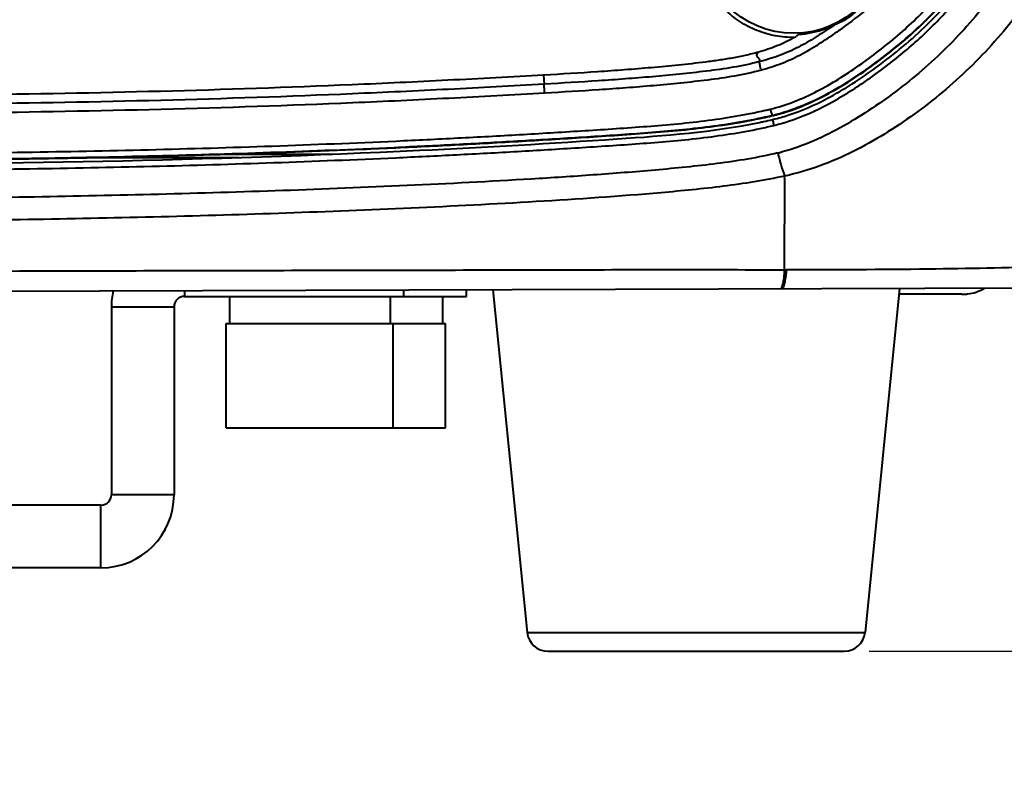
# Model space of a CAD drawing. Units: millimetres. Extents: x -4596 to -2916, y -311 to 2041.
# Drawn here: x -3813 to -3766, y -89 to -53 of the extents above; entities that cross this region are included whole.
import ezdxf

# ---------------------------------------------------------------- set-up
doc = ezdxf.new("R2010")
doc.units = ezdxf.units.MM
doc.header["$LTSCALE"] = 16.335
doc.header["$PDSIZE"] = 0.01
doc.layers.get('0').update_dxf_attribs({"linetype": 'CONTINUOUS', "lineweight": 40})
doc.layers.get('Defpoints').update_dxf_attribs({"color": 27, "linetype": 'CONTINUOUS', "lineweight": 13})
doc.layers.add('DIM', color=50, linetype='CONTINUOUS', lineweight=25)
doc.styles.add('ISO', font='ISOCP.SHX', dxfattribs={"bigfont": 'gbcbig.shx'})
doc.dimstyles.new('DIMSTYLE_1_9803', dxfattribs={"dimtxt": 12, "dimasz": 12, "dimexe": 1.2, "dimexo": 1.2, "dimgap": 1.2, "dimtad": 1, "dimdsep": 46, "dimtxsty": 'ISO', "dimblk": '_FILLED', "dimblk1": '_FILLED', "dimblk2": '_FILLED', "dimcen": 0.09, "dimadec": 1, "dimazin": 2, "dimtp": 0.01, "dimtm": 0.01, "dimtfac": 1, "dimtmove": 0, "dimatfit": 0, "dimldrblk": '_FILLED', "dimfxl": 0, "dimtolj": 1, "dimarcsym": 0})

# ---------------------------------------------------------------- blocks, each defined once
blk = doc.blocks.new('_FILLED')
at = {"color": 0, "linetype": 'ByBlock'}
blk.add_solid([(0, 0), (-1, 0.165), (-1, -0.165)], dxfattribs=at)
blk = doc.blocks.new('*D11')
at = {"layer": 'Defpoints', "color": 0}
for p in [(-3897.591, -56.449), (-3751.591, -56.449), (-3751.591, -105.834)]:
    blk.add_point(p, dxfattribs=at)
at = {"layer": 'DIM', "color": 0, "lineweight": -2}
for p, q in [((-3897.591, -57.649), (-3897.591, -107.034)), ((-3751.591, -57.649), (-3751.591, -107.034)), ((-3885.591, -105.834), (-3763.591, -105.834))]:
    blk.add_line(p, q, dxfattribs=at)
at = {"layer": 'DIM', "color": 0, "lineweight": -2, "xscale": 12, "yscale": 12, "zscale": 12, "rotation": 180}
blk.add_blockref('_FILLED', (-3897.591, -105.834), dxfattribs=at)
at = {"layer": 'DIM', "color": 0, "lineweight": -2, "xscale": 12, "yscale": 12, "zscale": 12}
blk.add_blockref('_FILLED', (-3751.591, -105.834), dxfattribs=at)
at = {"layer": 'DIM', "color": 0, "insert": (-3824.591, -92.634), "char_height": 12, "attachment_point": 2, "style": 'ISO'}
blk.add_mtext('\\A1;146mm', dxfattribs=at)
blk = doc.blocks.new('*D20')
at = {"layer": 'Defpoints', "color": 0}
for p in [(-3723.29, 181.657), (-3773.496, -83.343), (-3701.526, -83.343)]:
    blk.add_point(p, dxfattribs=at)
at = {"layer": 'DIM', "color": 0, "lineweight": -2}
for p, q in [((-3722.09, 181.657), (-3700.326, 181.657)), ((-3701.526, 169.657), (-3701.526, -71.343)), ((-3772.296, -83.343), (-3700.326, -83.343))]:
    blk.add_line(p, q, dxfattribs=at)
at = {"layer": 'DIM', "color": 0, "lineweight": -2, "xscale": 12, "yscale": 12, "zscale": 12}
for p, rotation in [((-3701.526, 181.657), 90), ((-3701.526, -83.343), 270)]:
    blk.add_blockref('_FILLED', p, dxfattribs=dict(at, rotation=rotation))
at = {"layer": 'DIM', "color": 0, "insert": (-3708.726, 49.157), "char_height": 12, "attachment_point": 5, "rotation": 90, "style": 'ISO'}
blk.add_mtext('\\A1;265mm', dxfattribs=at)

msp = doc.modelspace()

# ---------------------------------------------------------------- linework, layer by layer
for p, q in [((-3787.893, -55.748), (-3787.866, -56.181)), ((-3776.927, -57.69), (-3776.931, -57.671)), ((-3776.928, -57.873), (-3776.886, -57.863)), ((-3803.011, -59.532), (-3797.997, -59.532)), ((-3776.352, -60.688), (-3776.347, -60.58)), ((-3776.352, -65.074), (-3776.346, -60.688)), ((-3759.925, -65.942), (-3824.19, -66.136)), ((-3770.854, -65.975), (-3772.501, -82.443)), ((-3805.091, -66.078), (-3805.091, -66.343)), ((-3805.091, -66.343), (-3791.591, -66.343)), ((-3802.941, -66.343), (-3802.941, -67.643)), ((-3795.241, -66.343), (-3795.241, -67.643)), ((-3794.591, -66.343), (-3794.591, -66.047)), ((-3792.741, -66.343), (-3792.741, -67.643)), ((-3791.591, -66.343), (-3791.591, -66.038)), ((-3790.322, -66.034), (-3788.681, -82.443)), ((-3769.991, -66.243), (-3770.881, -66.243)), ((-3769.991, -66.243), (-3769.987, -66.225)), ((-3769.194, -66.225), (-3769.191, -66.243)), ((-3767.869, -66.243), (-3769.191, -66.243)), ((-3767.593, -66.23), (-3767.594, -66.225)), ((-3808.591, -66.843), (-3805.591, -66.843)), ((-3808.591, -66.843), (-3808.591, -75.843)), ((-3805.591, -66.843), (-3805.591, -75.843)), ((-3803.091, -67.643), (-3792.591, -67.643)), ((-3803.091, -72.643), (-3803.091, -67.643)), ((-3795.091, -72.643), (-3795.091, -67.643)), ((-3792.591, -72.643), (-3792.591, -67.643)), ((-3803.091, -72.643), (-3792.591, -72.643)), ((-3805.591, -75.843), (-3808.591, -75.843)), ((-3809.091, -76.343), (-3840.091, -76.343)), ((-3809.091, -79.343), (-3809.091, -76.343)), ((-3809.091, -79.343), (-3840.091, -79.343)), ((-3788.681, -82.443), (-3772.501, -82.443)), ((-3787.686, -83.343), (-3773.496, -83.343))]:
    msp.add_line(p, q)
msp.add_circle((-3775.915, -49.245), 4.5)
for centre, radius, start, end in [((-3775.977, -49.219), 4.584, 278.6399, 293.7608), ((-3788.995, -31.574), 26.452, 303.9899, 304.3177), ((-3775.996, -49.172), 4.635, 293.7316, 296.161), ((-3789.929, -30.206), 28.108, 304.3178, 304.6392), ((-3774.911, -50.711), 2.79, 290.0946, 290.3583), ((-3789.72, -31.099), 27.599, 305.3503, 305.7147), ((-3776.444, -52.94), 1.151, 299.33, 301.655), ((-3776.308, -53.162), 0.891, 301.6552, 304.5131), ((-3775.964, -49.308), 4.495, 273.3913, 276.0157), ((-3775.967, -49.285), 4.517, 276.0175, 278.6342), ((-3782.306, -35.417), 22.583, 282.866, 283.4739), ((-3782.85, -32.532), 26.024, 281.7563, 282.1569), ((-3782.523, -33.988), 24.334, 282.1416, 283.285), ((-3782.635, -33.521), 25.012, 282.1529, 283.1894), ((-3782.596, -33.672), 24.677, 282.3122, 282.7978), ((-3782.42, -34.451), 23.879, 282.7978, 283.2978), ((-3778.99, -49.075), 8.84, 283.4693, 283.7693), ((-3778.978, -49.135), 8.797, 283.4801, 284.6659), ((-3779.01, -48.999), 8.918, 283.774, 285.8285), ((-3779.005, -49.024), 9.089, 283.4817, 285.7711), ((-3779.034, -48.919), 9.02, 284.6659, 285.8142), ((-3779.096, -48.7), 9.248, 285.8142, 286.9297), ((-3779.146, -48.522), 9.611, 285.7703, 287.8377), ((-3779.151, -48.836), 9.596, 286.0096, 288.1097), ((-3782.557, -34.396), 24.432, 281.8899, 283.4781), ((-3778.958, -49.534), 8.872, 283.6626, 284.0068), ((-3779.02, -49.292), 9.121, 284.0145, 286.0074), ((-3824.165, 680.037), 739.88, 269.997952, 271.152711), ((-3821.716, 545.368), 605.189, 271.17743, 271.771137), ((-3778.89, -50.303), 9.435, 283.5862, 284.6828), ((-3776.227, -42.687), 22.387, 269.6712, 269.9291), ((-3767.823, -64.243), 2, 276.6628, 300.6841), ((-3767.823, -64.243), 2, 276.7195, 300.6734), ((-3805.091, -66.843), 3.5, 167.5446, 180), ((-3805.091, -66.843), 0.5, 90, 180), ((-3767.869, -64.137), 2.107, 270, 270.4442), ((-3767.869, -64.137), 2.106, 270.4442, 270.8349), ((-3767.869, -64.138), 2.106, 270.8349, 271.2802), ((-3767.868, -64.139), 2.105, 271.2802, 271.6694), ((-3767.868, -64.14), 2.104, 271.6694, 272.1178), ((-3767.868, -64.141), 2.102, 272.1178, 272.5041), ((-3767.868, -64.142), 2.101, 272.5041, 272.9597), ((-3767.868, -64.143), 2.101, 272.9597, 273.3393), ((-3767.868, -64.144), 2.1, 273.3392, 273.8044), ((-3767.868, -64.144), 2.099, 273.8044, 274.1747), ((-3767.868, -64.145), 2.098, 274.1747, 274.6521), ((-3767.868, -64.146), 2.097, 274.6521, 275.0102), ((-3767.868, -64.149), 2.095, 275.0099, 277.5173), ((-3809.091, -75.843), 3.5, 270, 0), ((-3809.091, -75.843), 0.5, 270, 0), ((-3787.686, -82.343), 1, 185.7106, 270), ((-3773.496, -82.343), 1, 270, 354.2894)]:
    msp.add_arc(centre, radius, start, end)
for points, knots in [([(-3777.044, -57.379), (-3776.269, -57.191), (-3775.151, -56.736), (-3773.773, -55.951), (-3772.79, -55.298), (-3771.843, -54.599), (-3770.927, -53.857), (-3770.052, -53.064), (-3769.226, -52.213), (-3768.453, -51.308), (-3767.493, -50.034), (-3766.645, -48.672), (-3765.908, -47.246), (-3765.243, -45.774), (-3764.705, -44.243), (-3764.319, -42.667), (-3764.1, -41.467), (-3763.931, -40.257), (-3763.757, -38.638), (-3763.611, -36.606), (-3763.491, -34.165), (-3763.382, -31.723), (-3763.269, -28.465), (-3763.218, -25.205), (-3763.244, -21.946), (-3763.319, -18.687), (-3763.451, -15.43), (-3763.605, -12.175), (-3763.749, -10.143), (-3763.924, -8.523), (-3764.096, -7.314), (-3764.32, -6.115), (-3764.709, -4.539), (-3765.377, -2.627), (-3766.43, -0.449), (-3767.702, 1.591), (-3768.95, 3.147), (-3770.052, 4.283), (-3770.927, 5.077), (-3771.842, 5.819), (-3772.79, 6.518), (-3773.773, 7.171), (-3775.151, 7.955), (-3776.269, 8.411), (-3777.044, 8.599)], [0, 0, 0, 0, 0.03097, 0.046286, 0.06153, 0.076749, 0.091977, 0.107245, 0.12257, 0.137957, 0.153406, 0.184459, 0.200064, 0.215712, 0.247111, 0.262869, 0.27865, 0.294445, 0.310249, 0.341866, 0.37349, 0.405116, 0.436744, 0.500001, 0.53163, 0.563259, 0.626513, 0.658138, 0.689755, 0.705559, 0.721355, 0.737137, 0.752898, 0.784306, 0.815554, 0.846607, 0.877428, 0.892753, 0.908021, 0.923251, 0.93847, 0.953713, 0.96903, 1, 1, 1, 1]), ([(-3776.203, -57.671), (-3775.554, -57.463), (-3774.057, -56.804), (-3771.823, -55.341), (-3768.499, -52.594), (-3765.726, -48.64), (-3763.876, -43.939), (-3763.181, -39.545), (-3762.909, -34.68), (-3762.757, -31.08), (-3762.704, -29.174)], [0, 0, 0, 0, 0.059528, 0.142544, 0.236679, 0.437401, 0.565848, 0.679094, 0.830144, 1, 1, 1, 1]), ([(-3776.168, -57.957), (-3775.499, -57.738), (-3774.214, -57.161), (-3772.732, -56.232), (-3771.606, -55.416), (-3770.51, -54.557), (-3769.208, -53.387), (-3767.804, -51.811), (-3766.564, -50.087), (-3765.491, -48.24), (-3764.584, -46.294), (-3763.87, -44.258), (-3763.383, -42.15), (-3763.087, -40.004), (-3762.894, -37.845), (-3762.766, -35.681), (-3762.629, -32.794), (-3762.543, -30.628), (-3762.503, -29.183)], [0, 0, 0, 0, 0.061732, 0.12277, 0.153234, 0.183723, 0.244896, 0.306484, 0.368496, 0.430878, 0.493576, 0.556549, 0.619755, 0.683077, 0.746444, 0.809827, 0.873216, 1, 1, 1, 1]), ([(-3776.403, -57.547), (-3775.94, -57.406), (-3775.038, -57.054), (-3773.763, -56.378), (-3772.558, -55.597), (-3771.404, -54.744), (-3770.296, -53.825), (-3769.253, -52.824), (-3768.286, -51.74), (-3767.398, -50.581), (-3766.59, -49.356), (-3765.865, -48.076), (-3765.219, -46.747), (-3764.661, -45.374), (-3764.204, -43.959), (-3763.858, -42.51), (-3763.611, -41.039), (-3763.491, -40.051), (-3763.439, -39.557)], [0, 0, 0, 0, 0.062133, 0.123589, 0.184762, 0.246008, 0.307446, 0.369161, 0.431195, 0.493539, 0.556165, 0.619037, 0.682126, 0.745408, 0.808872, 0.872492, 0.936219, 1, 1, 1, 1]), ([(-3776.577, -57.579), (-3775.646, -57.314), (-3774.314, -56.701), (-3772.69, -55.667), (-3771.531, -54.82), (-3770.419, -53.91), (-3769.37, -52.921), (-3768.398, -51.848), (-3767.505, -50.701), (-3766.691, -49.487), (-3765.959, -48.217), (-3765.307, -46.899), (-3764.739, -45.536), (-3764.271, -44.132), (-3763.912, -42.692), (-3763.656, -41.229), (-3763.531, -40.246), (-3763.477, -39.753)], [0, 0, 0, 0, 0.124384, 0.185925, 0.247301, 0.308736, 0.370386, 0.432323, 0.49455, 0.557051, 0.619796, 0.682755, 0.745909, 0.809246, 0.872737, 0.936339, 1, 1, 1, 1]), ([(-3761.84, -39.623), (-3761.927, -40.726), (-3762.251, -42.919), (-3763.186, -46.1), (-3764.546, -49.102), (-3766.276, -51.882), (-3768.4, -54.336), (-3770.419, -56.109), (-3772.153, -57.351), (-3773.514, -58.196), (-3774.951, -58.93), (-3775.973, -59.292), (-3776.498, -59.43)], [0, 0, 0, 0, 0.127417, 0.254382, 0.380633, 0.505957, 0.630099, 0.75314, 0.814405, 0.875712, 0.937449, 1, 1, 1, 1]), ([(-3760.284, -39.736), (-3760.377, -40.919), (-3760.729, -43.27), (-3761.745, -46.678), (-3763.225, -49.89), (-3765.115, -52.853), (-3767.439, -55.453), (-3769.651, -57.312), (-3771.561, -58.588), (-3773.064, -59.436), (-3774.658, -60.133), (-3775.778, -60.458), (-3776.349, -60.58)], [0, 0, 0, 0, 0.127187, 0.253941, 0.380008, 0.505206, 0.629333, 0.752504, 0.813905, 0.875388, 0.937331, 1, 1, 1, 1]), ([(-3775.881, -53.944), (-3776.186, -53.949), (-3776.802, -53.897), (-3777.694, -53.637), (-3778.52, -53.204), (-3779.247, -52.616), (-3779.844, -51.895), (-3780.288, -51.071), (-3780.562, -50.176), (-3780.623, -49.555), (-3780.623, -49.245)], [0, 0, 0, 0, 0.123661, 0.248173, 0.373193, 0.498464, 0.623838, 0.749235, 0.874625, 1, 1, 1, 1]), ([(-3772.864, -52.629), (-3772.919, -52.683), (-3773.138, -52.888), (-3773.388, -53.061), (-3773.585, -53.167)], [0, 0, 0, 0, 0.255654, 1, 1, 1, 1]), ([(-3773.952, -53.332), (-3773.951, -53.326), (-3773.947, -53.306), (-3773.935, -53.285), (-3773.922, -53.279)], [0, 0, 0, 0, 0.300116, 1, 1, 1, 1]), ([(-3773.585, -53.167), (-3773.615, -53.183), (-3773.73, -53.242), (-3773.85, -53.294), (-3773.94, -53.327)], [0, 0, 0, 0, 0.258881, 1, 1, 1, 1]), ([(-3774.207, -53.506), (-3774.463, -53.678), (-3774.981, -54.015), (-3775.788, -54.476), (-3776.649, -54.846), (-3777.25, -55.024), (-3777.553, -55.103)], [0, 0, 0, 0, 0.247842, 0.49693, 0.74755, 1, 1, 1, 1]), ([(-3773.751, -53.61), (-3774.035, -53.811), (-3774.61, -54.205), (-3775.503, -54.757), (-3776.46, -55.21), (-3777.135, -55.422), (-3777.477, -55.514)], [0, 0, 0, 0, 0.247673, 0.496817, 0.747552, 1, 1, 1, 1]), ([(-3775.636, -53.736), (-3775.642, -53.736), (-3775.671, -53.745), (-3775.689, -53.773), (-3775.698, -53.795)], [0, 0, 0, 0, 0.204502, 1, 1, 1, 1]), ([(-3775.881, -53.944), (-3776.152, -54.097), (-3776.573, -54.304), (-3777.16, -54.516), (-3777.459, -54.61), (-3777.609, -54.652)], [0, 0, 0, 0, 0.49879, 0.749125, 1, 1, 1, 1]), ([(-3775.698, -53.795), (-3775.708, -53.816), (-3775.744, -53.852), (-3775.782, -53.881), (-3775.803, -53.896)], [0, 0, 0, 0, 0.47719, 1, 1, 1, 1]), ([(-3777.609, -54.652), (-3777.713, -54.679), (-3777.921, -54.733), (-3778.34, -54.832), (-3778.868, -54.936), (-3779.506, -55.038), (-3780.361, -55.155), (-3781.433, -55.273), (-3782.723, -55.394), (-3784.014, -55.5), (-3785.737, -55.622), (-3787.031, -55.699), (-3787.893, -55.748)], [0, 0, 0, 0, 0.031104, 0.062239, 0.124583, 0.187001, 0.249468, 0.374482, 0.499555, 0.624654, 0.749764, 1, 1, 1, 1]), ([(-3777.61, -54.651), (-3777.634, -54.669), (-3777.673, -54.709), (-3777.698, -54.772), (-3777.696, -54.817), (-3777.68, -54.856), (-3777.643, -54.893), (-3777.604, -54.926), (-3777.579, -54.958), (-3777.564, -54.995), (-3777.558, -55.044), (-3777.556, -55.084), (-3777.553, -55.103)], [0, 0, 0, 0, 0.172854, 0.310122, 0.369654, 0.426252, 0.543676, 0.663821, 0.720065, 0.774616, 0.886404, 1, 1, 1, 1]), ([(-3777.553, -55.103), (-3777.97, -55.212), (-3778.817, -55.385), (-3780.1, -55.565), (-3781.39, -55.706), (-3782.683, -55.827), (-3783.977, -55.932), (-3785.705, -56.054), (-3787.002, -56.131), (-3787.866, -56.181)], [0, 0, 0, 0, 0.124447, 0.249315, 0.374346, 0.499444, 0.62457, 0.749708, 1, 1, 1, 1]), ([(-3777.476, -55.513), (-3777.496, -55.436), (-3777.527, -55.3), (-3777.55, -55.162), (-3777.553, -55.103)], [0, 0, 0, 0, 0.575535, 1, 1, 1, 1]), ([(-3777.477, -55.514), (-3777.895, -55.627), (-3778.746, -55.805), (-3780.035, -55.99), (-3781.332, -56.133), (-3782.632, -56.256), (-3783.933, -56.362), (-3785.67, -56.485), (-3786.974, -56.563), (-3787.843, -56.613)], [0, 0, 0, 0, 0.124482, 0.249349, 0.374376, 0.499468, 0.624587, 0.74972, 1, 1, 1, 1]), ([(-3787.893, -55.748), (-3788.657, -55.792), (-3790.184, -55.875), (-3793.24, -56.038), (-3798.588, -56.292), (-3806.233, -56.55), (-3815.411, -56.714), (-3821.531, -56.744), (-3824.591, -56.744)], [0, 0, 0, 0, 0.0625, 0.125, 0.25, 0.499999, 0.749999, 1, 1, 1, 1]), ([(-3787.866, -56.181), (-3788.631, -56.224), (-3790.159, -56.308), (-3793.217, -56.471), (-3798.569, -56.724), (-3806.22, -56.983), (-3815.405, -57.147), (-3821.529, -57.177), (-3824.591, -57.177)], [0, 0, 0, 0, 0.0625, 0.125, 0.25, 0.499999, 0.749999, 1, 1, 1, 1]), ([(-3787.843, -56.613), (-3787.846, -56.57), (-3787.854, -56.426), (-3787.862, -56.282), (-3787.866, -56.181)], [0, 0, 0, 0, 0.298703, 1, 1, 1, 1]), ([(-3787.843, -56.613), (-3788.608, -56.657), (-3790.138, -56.74), (-3793.197, -56.903), (-3798.553, -57.157), (-3806.209, -57.416), (-3815.399, -57.58), (-3821.527, -57.61), (-3824.591, -57.61)], [0, 0, 0, 0, 0.0625, 0.125, 0.25, 0.499999, 0.749999, 1, 1, 1, 1]), ([(-3824.591, -59.524), (-3822.615, -59.524), (-3818.664, -59.511), (-3812.738, -59.445), (-3806.812, -59.328), (-3800.888, -59.154), (-3795.953, -58.955), (-3792.006, -58.762), (-3789.047, -58.599), (-3786.583, -58.449), (-3784.611, -58.321), (-3782.641, -58.184), (-3780.674, -58.015), (-3778.722, -57.732), (-3777.756, -57.543), (-3777.277, -57.434)], [0, 0, 0, 0, 0.125037, 0.250073, 0.375109, 0.500146, 0.625182, 0.6877, 0.750218, 0.812734, 0.843991, 0.875246, 0.937722, 0.968915, 1, 1, 1, 1]), ([(-3777.044, -57.379), (-3777.035, -57.417), (-3777.016, -57.488), (-3776.987, -57.578), (-3776.962, -57.638), (-3776.944, -57.665), (-3776.935, -57.672), (-3776.931, -57.671)], [0, 0, 0, 0, 0.368797, 0.686816, 0.904464, 0.966787, 1, 1, 1, 1]), ([(-3824.591, -59.824), (-3822.621, -59.824), (-3818.681, -59.811), (-3812.771, -59.746), (-3806.863, -59.629), (-3800.955, -59.456), (-3796.034, -59.259), (-3792.099, -59.067), (-3789.149, -58.906), (-3786.199, -58.726), (-3783.251, -58.534), (-3780.31, -58.29), (-3778.365, -57.985), (-3777.405, -57.778)], [0, 0, 0, 0, 0.125034, 0.250067, 0.3751, 0.500134, 0.625167, 0.687684, 0.7502, 0.812715, 0.875225, 0.937705, 1, 1, 1, 1]), ([(-3803.011, -59.532), (-3800.865, -59.466), (-3797.645, -59.348), (-3793.355, -59.15), (-3790.138, -58.982), (-3786.922, -58.791), (-3783.708, -58.585), (-3780.501, -58.336), (-3778.379, -58.01), (-3777.334, -57.782)], [0, 0, 0, 0, 0.250157, 0.375236, 0.500315, 0.625392, 0.750462, 0.875479, 1, 1, 1, 1]), ([(-3776.862, -58.155), (-3776.871, -58.119), (-3776.885, -58.053), (-3776.897, -57.96), (-3776.9, -57.905), (-3776.895, -57.865), (-3776.886, -57.863)], [0, 0, 0, 0, 0.374834, 0.692384, 0.907241, 1, 1, 1, 1]), ([(-3824.191, -60.022), (-3814.064, -60.017), (-3800.77, -59.78), (-3785.251, -58.883), (-3779.795, -58.478), (-3777.548, -58.01)], [0, 0, 0, 0, 0.650702, 0.853357, 1, 1, 1, 1]), ([(-3824.191, -60.322), (-3822.243, -60.321), (-3818.346, -60.306), (-3812.502, -60.239), (-3806.658, -60.122), (-3800.816, -59.949), (-3795.949, -59.753), (-3792.057, -59.563), (-3789.139, -59.404), (-3786.223, -59.225), (-3783.307, -59.037), (-3780.398, -58.797), (-3778.473, -58.504), (-3777.523, -58.304)], [0, 0, 0, 0, 0.125033, 0.250066, 0.3751, 0.500133, 0.625166, 0.687682, 0.750199, 0.812714, 0.875224, 0.937705, 1, 1, 1, 1]), ([(-3776.674, -59.474), (-3777.633, -59.704), (-3779.591, -60.014), (-3782.546, -60.306), (-3785.514, -60.537), (-3789.475, -60.795), (-3794.43, -61.052), (-3800.379, -61.289), (-3806.33, -61.468), (-3812.283, -61.594), (-3818.237, -61.669), (-3822.206, -61.686), (-3824.191, -61.687)], [0, 0, 0, 0, 0.062157, 0.124632, 0.18715, 0.249675, 0.374728, 0.499782, 0.624836, 0.749891, 0.874945, 1, 1, 1, 1]), ([(-3776.674, -59.474), (-3776.629, -59.678), (-3776.536, -60.051), (-3776.416, -60.418), (-3776.35, -60.58)], [0, 0, 0, 0, 0.54359, 1, 1, 1, 1]), ([(-3776.349, -60.58), (-3777.319, -60.795), (-3779.29, -61.1), (-3783.26, -61.487), (-3788.244, -61.824), (-3794.23, -62.133), (-3800.219, -62.368), (-3806.21, -62.546), (-3814.201, -62.712), (-3820.195, -62.761), (-3824.191, -62.763)], [0, 0, 0, 0, 0.062157, 0.124631, 0.249673, 0.374727, 0.499781, 0.624836, 0.749891, 1, 1, 1, 1]), ([(-3824.191, -65.161), (-3820.211, -65.149), (-3812.258, -65.125), (-3800.322, -65.096), (-3788.357, -65.076), (-3780.365, -65.051), (-3776.355, -65.074)], [0, 0, 0, 0, 0.249614, 0.498743, 0.748548, 1, 1, 1, 1]), ([(-3763.866, -64.931), (-3765.731, -64.981), (-3769.861, -65.062), (-3773.991, -65.076), (-3776.255, -65.074)], [0, 0, 0, 0, 0.451785, 1, 1, 1, 1]), ([(-3776.395, -65.576), (-3776.388, -65.538), (-3776.364, -65.372), (-3776.354, -65.204), (-3776.355, -65.074)], [0, 0, 0, 0, 0.229147, 1, 1, 1, 1]), ([(-3776.346, -65.701), (-3776.337, -65.657), (-3776.299, -65.449), (-3776.273, -65.239), (-3776.255, -65.074)], [0, 0, 0, 0, 0.21533, 1, 1, 1, 1]), ([(-3776.554, -65.992), (-3776.538, -65.992), (-3776.502, -65.947), (-3776.467, -65.866), (-3776.426, -65.734), (-3776.405, -65.633), (-3776.395, -65.576)], [0, 0, 0, 0, 0.107419, 0.315923, 0.618809, 1, 1, 1, 1]), ([(-3776.459, -65.992), (-3776.447, -65.992), (-3776.42, -65.964), (-3776.382, -65.868), (-3776.36, -65.773), (-3776.346, -65.701)], [0, 0, 0, 0, 0.111865, 0.315168, 1, 1, 1, 1])]:
    msp.add_open_spline(points, degree=3, knots=knots)
for points in [[(-3772.374, -52.554), (-3772.773, -52.888), (-3773.186, -53.205), (-3773.608, -53.508)], [(-3809.28, -59.694), (-3807.013, -59.694), (-3804.746, -59.7), (-3802.479, -59.696)], [(-3769.987, -66.225), (-3769.855, -66.229), (-3769.591, -66.232), (-3769.326, -66.229), (-3769.194, -66.225)]]:
    msp.add_open_spline(points, degree=3)

# ---------------------------------------------------------------- dimensions: what is measured, and where the dimension line sits
at = {"layer": 'DIM'}
dim = msp.add_linear_dim(base=(-3701.526, -83.343), p1=(-3723.29, 181.657), p2=(-3773.496, -83.343), angle=90, text='<>mm', dimstyle='DIMSTYLE_1_9803', override={"dimtxsty": 'ISO'}, dxfattribs=at)
dim.commit()
dim.dimension.update_dxf_attribs({"geometry": '*D20', "text_midpoint": (-3708.726, 49.157)})
dim = msp.add_linear_dim(base=(-3751.591, -105.834), p1=(-3897.591, -56.449), p2=(-3751.591, -56.449), text='<>mm', dimstyle='DIMSTYLE_1_9803', override={"dimtxsty": 'ISO'}, dxfattribs=at)
dim.commit()
dim.dimension.update_dxf_attribs({"geometry": '*D11', "text_midpoint": (-3824.591, -105.834), "dimtype": 160})

doc.saveas('drawing.dxf')
